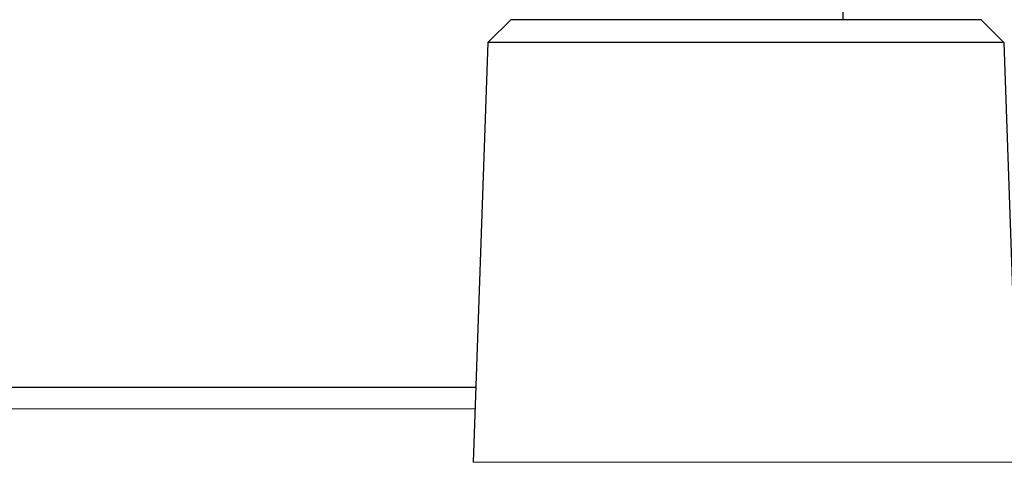
# Model space of a CAD drawing. Extents: x 30 to 821, y 12 to 573.
# Drawn here: x 276 to 289, y 80 to 86 of the extents above; entities that cross this region are included whole.
import ezdxf

# ---------------------------------------------------------------- set-up
doc = ezdxf.new("R2010")
doc.units = 0
doc.layers.get('0').update_dxf_attribs({"lineweight": 13})

msp = doc.modelspace()

# ---------------------------------------------------------------- linework, layer by layer
at = {"color": 7, "lineweight": 30, "ltscale": 0.057929}
msp.add_line((286.881, 86.303), (286.906, 88.62), dxfattribs=at)
at = {"color": 7, "lineweight": 30, "ltscale": 0.01099}
for p, q in [((282.356, 86.303), (282.045, 85.992)), ((282.356, 86.303), (282.045, 85.992)), ((288.756, 86.303), (289.067, 85.992)), ((288.756, 86.303), (289.067, 85.992))]:
    msp.add_line(p, q, dxfattribs=at)
at = {"color": 7, "lineweight": 30, "ltscale": 0.035587}
msp.add_line((283.78, 86.303), (282.356, 86.303), dxfattribs=at)
at = {"color": 7, "lineweight": 30, "ltscale": 0.08}
for p, q in [((285.556, 86.303), (282.356, 86.303)), ((288.756, 86.303), (285.556, 86.303)), ((288.756, 86.303), (285.556, 86.303))]:
    msp.add_line(p, q, dxfattribs=at)
at = {"color": 7, "lineweight": 30, "ltscale": 0.044413}
msp.add_line((285.556, 86.303), (283.78, 86.303), dxfattribs=at)
at = {"color": 7, "lineweight": 30, "ltscale": 0.142752}
for p, q in [((282.045, 85.992), (281.846, 80.285)), ((282.045, 85.992), (281.846, 80.285)), ((289.067, 85.992), (289.266, 80.285)), ((289.067, 85.992), (289.266, 80.285))]:
    msp.add_line(p, q, dxfattribs=at)
at = {"color": 7, "lineweight": 30, "ltscale": 0.039044}
msp.add_line((283.607, 85.992), (282.045, 85.992), dxfattribs=at)
at = {"color": 7, "lineweight": 30, "ltscale": 0.087771}
for p, q in [((285.556, 85.992), (282.045, 85.992)), ((289.067, 85.992), (285.556, 85.992)), ((289.067, 85.992), (285.556, 85.992))]:
    msp.add_line(p, q, dxfattribs=at)
at = {"color": 7, "lineweight": 30, "ltscale": 0.048728}
msp.add_line((285.556, 85.992), (283.607, 85.992), dxfattribs=at)
at = {"color": 7, "lineweight": 30, "ltscale": 0.356778}
msp.add_line((281.882, 81.303), (267.611, 81.303), dxfattribs=at)
msp.add_line((281.882, 81.303), (267.611, 81.303), dxfattribs=at)
at = {"color": 7, "lineweight": 30, "ltscale": 0.3022}
msp.add_line((281.882, 81.303), (269.794, 81.303), dxfattribs=at)
at = {"color": 7, "lineweight": 15, "ltscale": 0.363321}
msp.add_line((281.872, 81.013), (267.339, 81.013), dxfattribs=at)
msp.add_line((281.872, 81.013), (267.339, 81.013), dxfattribs=at)
at = {"color": 7, "lineweight": 15, "ltscale": 0.087561}
msp.add_line((285.349, 80.285), (281.846, 80.285), dxfattribs=at)
msp.add_line((285.349, 80.285), (281.846, 80.285), dxfattribs=at)
at = {"color": 7, "lineweight": 15, "ltscale": 0.005193}
msp.add_line((285.556, 80.285), (285.349, 80.285), dxfattribs=at)
msp.add_line((285.556, 80.285), (285.349, 80.285), dxfattribs=at)
at = {"color": 7, "lineweight": 15, "ltscale": 0.092753}
msp.add_line((289.266, 80.285), (285.556, 80.285), dxfattribs=at)
msp.add_line((289.266, 80.285), (285.556, 80.285), dxfattribs=at)

doc.saveas('drawing.dxf')
